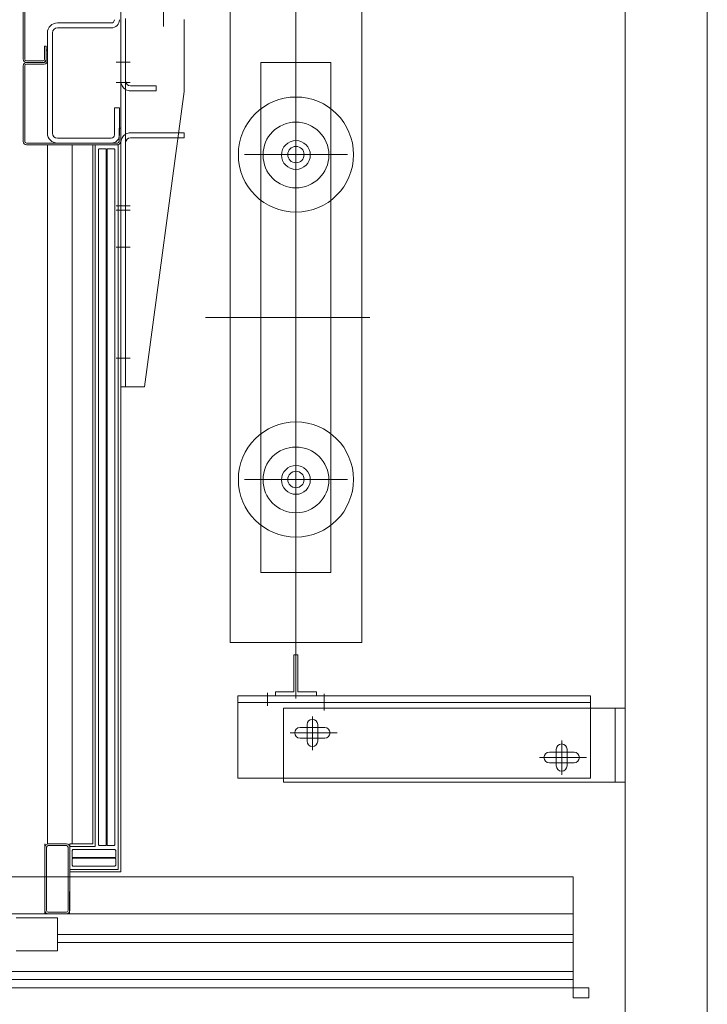
# Model space of a CAD drawing. Extents: x -5531 to 498, y -2287 to 549.
# Drawn here: x -3789 to -3705, y -2072 to -1952 of the extents above; entities that cross this region are included whole.
import ezdxf

# ---------------------------------------------------------------- set-up
doc = ezdxf.new("R2010")
doc.units = 0
doc.header["$MEASUREMENT"] = 0
doc.layers.add('A1I6----E-(ascenseurs)', color=7, linetype='Continuous', lineweight=9)

msp = doc.modelspace()

# ---------------------------------------------------------------- linework, layer by layer
at = {"layer": 'A1I6----E-(ascenseurs)', "linetype": 'Continuous'}
for p, q in [((-3714.99, -1807.5), (-3714.99, -2087.5)), ((-3704.99, -1807.5), (-3704.99, -2087.5))]:
    msp.add_line(p, q, dxfattribs=at)
at = {"layer": 'A1I6----E-(ascenseurs)', "color": 5, "linetype": 'Continuous', "lineweight": 0}
for p, q in [((-3776.29, -1907.5), (-3776.29, -1965.5)), ((-3776.29, -1907.5), (-3776.29, -1965.5)), ((-3776.29, -1909.5), (-3776.29, -1967.5)), ((-3776.29, -1909.5), (-3776.29, -1967.5)), ((-3788.14, -1917.9), (-3788.14, -1957.1)), ((-3788.14, -1917.9), (-3788.14, -1957.1)), ((-3788.14, -1917.9), (-3788.14, -1957.1)), ((-3788.14, -1917.9), (-3788.14, -1957.1)), ((-3787.94, -1957.1), (-3787.94, -1917.9)), ((-3787.94, -1957.1), (-3787.94, -1917.9)), ((-3787.94, -1957.1), (-3787.94, -1917.9)), ((-3787.94, -1957.1), (-3787.94, -1917.9)), ((-3754.99, -1942.34), (-3754.99, -2034.81)), ((-3754.99, -1942.34), (-3754.99, -2034.81)), ((-3771.09, -1953.14), (-3771.09, -1948.57)), ((-3771.09, -1953.14), (-3771.09, -1948.57)), ((-3762.99, -1949), (-3762.99, -2028)), ((-3762.99, -1949), (-3762.99, -2028)), ((-3746.99, -1949), (-3746.99, -2028)), ((-3746.99, -1949), (-3746.99, -2028)), ((-3776.29, -1961.55), (-3776.29, -1952.15)), ((-3776.29, -1961.55), (-3776.29, -1952.15)), ((-3775.69, -1952.15), (-3775.69, -1961.55)), ((-3775.69, -1952.15), (-3775.69, -1961.55)), ((-3775.69, -1966.05), (-3775.69, -1952.26)), ((-3775.69, -1966.05), (-3775.69, -1952.26)), ((-3768.59, -1952.26), (-3768.59, -1959.36)), ((-3768.59, -1952.26), (-3768.59, -1959.36)), ((-3788.14, -1957.1), (-3788.14, -1952.9)), ((-3788.14, -1957.1), (-3788.14, -1952.9)), ((-3787.94, -1957.1), (-3787.94, -1952.9)), ((-3787.94, -1957.1), (-3787.94, -1952.9)), ((-3783.99, -1952.7), (-3777.44, -1952.7)), ((-3783.99, -1952.7), (-3777.44, -1952.7)), ((-3783.99, -1953.3), (-3777.44, -1953.3)), ((-3783.99, -1953.3), (-3777.44, -1953.3)), ((-3776.29, -1952.9), (-3776.29, -1967.5)), ((-3776.29, -1952.9), (-3776.29, -1967.5)), ((-3775.69, -1985.01), (-3775.69, -1952.32)), ((-3775.69, -1985.01), (-3775.69, -1952.32)), ((-3768.59, -1952.32), (-3768.59, -1959.36)), ((-3768.59, -1952.32), (-3768.59, -1959.36)), ((-3785.19, -1966.1), (-3785.19, -1953.9)), ((-3785.19, -1966.1), (-3785.19, -1953.9)), ((-3784.59, -1953.9), (-3784.59, -1966.1)), ((-3784.59, -1953.9), (-3784.59, -1966.1)), ((-3785.54, -1955.5), (-3785.54, -1957.1)), ((-3785.54, -1955.5), (-3785.34, -1955.5)), ((-3785.54, -1955.5), (-3785.54, -1957.1)), ((-3785.54, -1955.5), (-3785.34, -1955.5)), ((-3785.34, -1955.5), (-3785.34, -1957.1)), ((-3785.34, -1955.5), (-3785.34, -1957.1)), ((-3754.99, -2021.55), (-3754.99, -1955.45)), ((-3754.99, -2021.55), (-3754.99, -1955.45)), ((-3785.34, -1956), (-3785.34, -1957.3)), ((-3785.19, -1956), (-3785.34, -1956)), ((-3785.19, -1956), (-3785.34, -1956)), ((-3785.34, -1956), (-3785.34, -1957.3)), ((-3785.19, -1956), (-3785.19, -1957.3)), ((-3785.19, -1956), (-3785.19, -1957.3)), ((-3775.69, -1959.25), (-3775.69, -1956.95)), ((-3775.69, -1959.25), (-3775.69, -1956.95)), ((-3788.14, -1967.1), (-3788.14, -1957.9)), ((-3788.14, -1967.1), (-3788.14, -1957.9)), ((-3787.94, -1967.1), (-3787.94, -1957.9)), ((-3787.94, -1967.1), (-3787.94, -1957.9)), ((-3785.74, -1957.3), (-3787.74, -1957.3)), ((-3785.74, -1957.3), (-3787.74, -1957.3)), ((-3787.74, -1957.5), (-3785.74, -1957.5)), ((-3787.74, -1957.5), (-3785.74, -1957.5)), ((-3787.74, -1957.5), (-3785.74, -1957.5)), ((-3787.74, -1957.5), (-3785.74, -1957.5)), ((-3787.74, -1957.5), (-3785.74, -1957.5)), ((-3787.74, -1957.5), (-3785.74, -1957.5)), ((-3787.74, -1957.7), (-3785.59, -1957.7)), ((-3787.74, -1957.7), (-3785.59, -1957.7)), ((-3785.74, -1957.5), (-3785.54, -1957.5)), ((-3785.74, -1957.5), (-3785.54, -1957.5)), ((-3784.59, -1959.93), (-3784.59, -1957.73)), ((-3784.59, -1959.93), (-3784.59, -1957.73)), ((-3776.85, -1957.45), (-3775.15, -1957.45)), ((-3776.85, -1957.45), (-3775.15, -1957.45)), ((-3750.74, -1957.5), (-3759.24, -1957.5)), ((-3759.24, -1957.5), (-3759.24, -2019.5)), ((-3750.74, -1957.5), (-3759.24, -1957.5)), ((-3759.24, -1957.5), (-3759.24, -2019.5)), ((-3750.74, -2019.5), (-3750.74, -1957.5)), ((-3750.74, -2019.5), (-3750.74, -1957.5)), ((-3768.59, -1959.36), (-3768.59, -1961.05)), ((-3768.59, -1959.36), (-3768.59, -1961.05)), ((-3776.85, -1959.95), (-3775.15, -1959.95)), ((-3776.85, -1959.95), (-3775.15, -1959.95)), ((-3772.39, -1960.35), (-3775.09, -1960.35)), ((-3772.39, -1960.35), (-3775.09, -1960.35)), ((-3771.99, -1960.35), (-3772.39, -1960.35)), ((-3771.99, -1960.35), (-3772.39, -1960.35)), ((-3771.99, -1960.35), (-3771.99, -1960.95)), ((-3771.99, -1960.35), (-3771.99, -1960.95)), ((-3776.29, -1984.96), (-3776.29, -1961.55)), ((-3776.29, -1984.96), (-3776.29, -1961.55)), ((-3775.69, -1961.55), (-3775.69, -1984.96)), ((-3775.69, -1961.55), (-3775.69, -1984.96)), ((-3772.39, -1960.95), (-3775.09, -1960.95)), ((-3772.39, -1960.95), (-3775.09, -1960.95)), ((-3768.59, -1961.05), (-3773.39, -1996.95)), ((-3768.59, -1961.05), (-3773.39, -1996.95)), ((-3771.99, -1960.95), (-3772.39, -1960.95)), ((-3771.99, -1960.95), (-3772.39, -1960.95)), ((-3777.04, -1963), (-3776.44, -1963)), ((-3777.04, -1963), (-3777.04, -1966.3)), ((-3777.04, -1963), (-3777.04, -1966.3)), ((-3777.04, -1963), (-3776.44, -1963)), ((-3776.44, -1963), (-3776.44, -1966.3)), ((-3776.44, -1963), (-3776.44, -1966.3)), ((-3776.49, -1965.5), (-3776.29, -1965.5)), ((-3776.49, -1965.5), (-3776.49, -1967.1)), ((-3776.49, -1965.5), (-3776.29, -1965.5)), ((-3776.49, -1965.5), (-3776.49, -1967.1)), ((-3776.49, -1965.5), (-3776.29, -1965.5)), ((-3776.49, -1965.5), (-3776.49, -1967.1)), ((-3776.49, -1965.5), (-3776.29, -1965.5)), ((-3776.49, -1965.5), (-3776.49, -1967.1)), ((-3776.29, -1965.5), (-3776.29, -1967.1)), ((-3776.29, -1965.5), (-3776.29, -1967.1)), ((-3776.29, -1965.5), (-3776.29, -1967.1)), ((-3776.29, -1965.5), (-3776.29, -1967.1)), ((-3775.09, -1966.05), (-3769.26, -1966.05)), ((-3775.09, -1966.05), (-3769.26, -1966.05)), ((-3775.09, -1966.65), (-3769.34, -1966.65)), ((-3775.09, -1966.65), (-3769.34, -1966.65)), ((-3769.34, -1966.65), (-3768.59, -1966.65)), ((-3769.34, -1966.65), (-3768.59, -1966.65)), ((-3769.26, -1966.05), (-3768.59, -1966.05)), ((-3769.26, -1966.05), (-3768.59, -1966.05)), ((-3768.59, -1966.05), (-3768.59, -1966.65)), ((-3768.59, -1966.05), (-3768.59, -1966.65)), ((-3776.69, -1967.3), (-3787.74, -1967.3)), ((-3776.69, -1967.3), (-3787.74, -1967.3)), ((-3785.19, -1967.5), (-3787.74, -1967.5)), ((-3785.19, -1967.5), (-3787.74, -1967.5)), ((-3785.19, -1967.5), (-3785.19, -2052.5)), ((-3782.19, -1967.5), (-3785.19, -1967.5)), ((-3782.19, -1967.5), (-3785.19, -1967.5)), ((-3785.19, -1967.5), (-3785.19, -2052.5)), ((-3777.44, -1966.7), (-3783.99, -1966.7)), ((-3777.44, -1966.7), (-3783.99, -1966.7)), ((-3777.44, -1967.3), (-3783.99, -1967.3)), ((-3777.44, -1967.3), (-3783.99, -1967.3)), ((-3779.69, -1967.5), (-3782.19, -1967.5)), ((-3782.19, -2052.5), (-3782.19, -1967.5)), ((-3779.69, -1967.5), (-3782.19, -1967.5)), ((-3782.19, -2052.5), (-3782.19, -1967.5)), ((-3776.69, -1967.5), (-3779.69, -1967.5)), ((-3779.69, -1969.5), (-3779.69, -1967.5)), ((-3776.69, -1967.5), (-3779.69, -1967.5)), ((-3779.69, -1969.5), (-3779.69, -1967.5)), ((-3776.69, -1967.5), (-3779.69, -1967.5)), ((-3779.69, -1969.5), (-3779.69, -1967.5)), ((-3779.69, -1969.5), (-3779.69, -1967.5)), ((-3776.69, -1967.5), (-3779.69, -1967.5)), ((-3779.69, -1969.5), (-3779.69, -1967.8)), ((-3779.69, -1969.5), (-3779.69, -1967.8)), ((-3779.69, -1969.5), (-3779.69, -1967.8)), ((-3779.69, -1969.5), (-3779.69, -1967.8)), ((-3779.39, -1967.5), (-3779.39, -1969.5)), ((-3779.39, -1967.5), (-3779.39, -1969.5)), ((-3779.39, -1967.5), (-3779.39, -1969.5)), ((-3779.39, -1967.5), (-3779.39, -1969.5)), ((-3779.39, -1967.5), (-3779.39, -1969.5)), ((-3779.39, -1967.5), (-3779.39, -1969.5)), ((-3779.39, -1967.5), (-3779.39, -1969.5)), ((-3779.39, -1967.5), (-3779.39, -1969.5)), ((-3776.59, -1969.5), (-3776.59, -1967.49)), ((-3776.59, -1969.5), (-3776.59, -1967.49)), ((-3776.59, -1969.5), (-3776.59, -1967.49)), ((-3776.59, -1969.5), (-3776.59, -1967.49)), ((-3776.29, -1967.5), (-3776.29, -1969.5)), ((-3776.29, -1967.5), (-3776.29, -1969.5)), ((-3776.29, -1967.5), (-3776.29, -1969.5)), ((-3776.29, -1967.5), (-3776.29, -1969.5)), ((-3775.69, -1968), (-3775.69, -1967.63)), ((-3775.69, -1975.51), (-3775.69, -1967.63)), ((-3775.69, -1968), (-3775.69, -1967.63)), ((-3775.69, -1975.51), (-3775.69, -1967.63)), ((-3778.89, -1968), (-3778.99, -1968.1)), ((-3778.89, -1968), (-3778.99, -1968.1)), ((-3778.89, -1968), (-3778.99, -1968.1)), ((-3778.89, -1968), (-3778.99, -1968.1)), ((-3778.89, -1968), (-3778.99, -1968.1)), ((-3778.89, -1968), (-3778.99, -1968.1)), ((-3778.89, -1968), (-3778.99, -1968.1)), ((-3778.89, -1968), (-3778.99, -1968.1)), ((-3778.99, -2052.6), (-3778.99, -1968.1)), ((-3778.99, -2052.6), (-3778.99, -1968.1)), ((-3778.09, -1968), (-3778.89, -1968)), ((-3778.09, -1968), (-3778.89, -1968)), ((-3778.09, -1968), (-3778.89, -1968)), ((-3778.09, -1968), (-3778.89, -1968)), ((-3778.09, -1968), (-3778.89, -1968)), ((-3778.09, -1968), (-3778.89, -1968)), ((-3778.09, -1968), (-3778.89, -1968)), ((-3778.09, -1968), (-3778.89, -1968)), ((-3778.04, -1968.05), (-3778.09, -1968)), ((-3777.99, -1968.1), (-3778.09, -1968)), ((-3778.04, -1968.05), (-3778.09, -1968)), ((-3777.99, -1968.1), (-3778.09, -1968)), ((-3777.99, -1968.1), (-3778.09, -1968)), ((-3778.04, -1968.05), (-3778.09, -1968)), ((-3777.99, -1968.1), (-3778.09, -1968)), ((-3778.04, -1968.05), (-3778.09, -1968)), ((-3777.99, -1968.1), (-3778.04, -1968.05)), ((-3777.99, -1968.1), (-3778.04, -1968.05)), ((-3778.04, -1968.05), (-3778.04, -2052.65)), ((-3778.04, -1968.05), (-3778.04, -2052.65)), ((-3777.99, -1968.1), (-3778.04, -1968.05)), ((-3777.99, -1968.1), (-3778.04, -1968.05)), ((-3777.99, -1968.1), (-3777.89, -1968)), ((-3777.99, -1968.1), (-3777.89, -1968)), ((-3777.99, -1968.1), (-3777.89, -1968)), ((-3777.99, -1968.1), (-3777.89, -1968)), ((-3777.99, -1968.1), (-3777.94, -1968.05)), ((-3777.99, -1968.1), (-3777.94, -1968.05)), ((-3777.99, -1968.1), (-3777.94, -1968.05)), ((-3777.99, -1968.1), (-3777.94, -1968.05)), ((-3777.94, -1968.05), (-3777.89, -1968)), ((-3777.94, -1968.05), (-3777.89, -1968)), ((-3777.94, -1968.05), (-3777.89, -1968)), ((-3777.94, -1968.05), (-3777.89, -1968)), ((-3777.94, -1968.05), (-3777.94, -2052.65)), ((-3777.94, -1968.05), (-3777.94, -2052.65)), ((-3777.89, -1968), (-3777.09, -1968)), ((-3777.89, -1968), (-3777.09, -1968)), ((-3777.89, -1968), (-3777.09, -1968)), ((-3777.89, -1968), (-3777.09, -1968)), ((-3777.89, -1968), (-3777.09, -1968)), ((-3777.89, -1968), (-3777.09, -1968)), ((-3777.89, -1968), (-3777.09, -1968)), ((-3777.89, -1968), (-3777.09, -1968)), ((-3777.09, -1968), (-3776.99, -1968.1)), ((-3777.09, -1968), (-3776.99, -1968.1)), ((-3777.09, -1968), (-3776.99, -1968.1)), ((-3777.09, -1968), (-3776.99, -1968.1)), ((-3777.09, -1968), (-3776.99, -1968.1)), ((-3777.09, -1968), (-3776.99, -1968.1)), ((-3777.09, -1968), (-3776.99, -1968.1)), ((-3777.09, -1968), (-3776.99, -1968.1)), ((-3776.99, -2052.6), (-3776.99, -1968.1)), ((-3776.99, -2052.6), (-3776.99, -1968.1)), ((-3761.24, -1968.7), (-3748.74, -1968.7)), ((-3761.24, -1968.7), (-3748.74, -1968.7)), ((-3779.69, -2052.5), (-3779.69, -1969.5)), ((-3779.69, -2052.5), (-3779.69, -1969.5)), ((-3779.39, -1969.5), (-3779.39, -2052.8)), ((-3779.39, -1969.5), (-3779.39, -2052.8)), ((-3776.59, -2055.6), (-3776.59, -1969.5)), ((-3776.59, -2055.6), (-3776.59, -1969.5)), ((-3776.29, -1969.5), (-3776.29, -2055.9)), ((-3776.29, -1969.5), (-3776.29, -2055.9)), ((-3776.85, -1974.95), (-3775.15, -1974.95)), ((-3776.85, -1974.95), (-3775.15, -1974.95)), ((-3776.85, -1975.45), (-3775.15, -1975.45)), ((-3776.85, -1975.45), (-3775.15, -1975.45)), ((-3776.85, -1979.95), (-3775.15, -1979.95)), ((-3776.85, -1979.95), (-3775.15, -1979.95)), ((-3776.29, -1996.95), (-3776.29, -1984.96)), ((-3776.29, -1996.95), (-3776.29, -1984.96)), ((-3775.69, -1996.95), (-3775.69, -1984.85)), ((-3775.69, -1996.95), (-3775.69, -1984.85)), ((-3775.69, -1984.96), (-3775.69, -1996.95)), ((-3775.69, -1984.96), (-3775.69, -1996.95)), ((-3745.99, -1988.5), (-3765.99, -1988.5)), ((-3745.99, -1988.5), (-3765.99, -1988.5)), ((-3776.85, -1993.45), (-3775.15, -1993.45)), ((-3776.85, -1993.45), (-3775.15, -1993.45)), ((-3775.69, -1996.95), (-3776.29, -1996.95)), ((-3775.69, -1996.95), (-3776.29, -1996.95)), ((-3773.39, -1996.95), (-3775.69, -1996.95)), ((-3773.39, -1996.95), (-3775.69, -1996.95)), ((-3761.24, -2008.2), (-3748.74, -2008.2)), ((-3761.24, -2008.2), (-3748.74, -2008.2)), ((-3759.24, -2019.5), (-3750.74, -2019.5)), ((-3759.24, -2019.5), (-3750.74, -2019.5)), ((-3762.99, -2028), (-3746.99, -2028)), ((-3762.99, -2028), (-3746.99, -2028)), ((-3754.74, -2029.5), (-3755.24, -2029.5)), ((-3755.24, -2029.5), (-3755.24, -2034)), ((-3754.74, -2029.5), (-3755.24, -2029.5)), ((-3754.74, -2029.5), (-3755.24, -2029.5)), ((-3755.24, -2029.5), (-3755.24, -2034)), ((-3754.74, -2029.5), (-3755.24, -2029.5)), ((-3754.74, -2029.5), (-3754.75, -2029.5)), ((-3754.74, -2029.5), (-3754.75, -2029.5)), ((-3754.74, -2034), (-3754.74, -2029.5)), ((-3754.74, -2034), (-3754.74, -2029.5)), ((-3719.19, -2034.5), (-3762.04, -2034.5)), ((-3762.04, -2037.5), (-3762.04, -2034.5)), ((-3719.19, -2034.5), (-3762.04, -2034.5)), ((-3762.04, -2037.5), (-3762.04, -2034.5)), ((-3758.44, -2034.15), (-3758.44, -2035.7)), ((-3758.44, -2034.15), (-3758.44, -2035.7)), ((-3755.24, -2034), (-3757.49, -2034)), ((-3757.49, -2034), (-3757.49, -2034.5)), ((-3755.24, -2034), (-3757.49, -2034)), ((-3757.49, -2034), (-3757.49, -2034.5)), ((-3757.49, -2034.5), (-3752.49, -2034.5)), ((-3757.49, -2034.5), (-3752.49, -2034.5)), ((-3752.49, -2034), (-3754.74, -2034)), ((-3752.49, -2034), (-3754.74, -2034)), ((-3752.49, -2034.5), (-3752.49, -2034)), ((-3752.49, -2034.5), (-3752.49, -2034)), ((-3751.54, -2034.25), (-3751.54, -2036.29)), ((-3751.54, -2034.25), (-3751.54, -2036.29)), ((-3719.19, -2034.5), (-3719.19, -2036)), ((-3719.19, -2034.5), (-3719.19, -2036)), ((-3719.19, -2035.3), (-3762.04, -2035.3)), ((-3719.19, -2035.3), (-3762.04, -2035.3)), ((-3756.49, -2036), (-3719.19, -2036)), ((-3756.49, -2044.5), (-3756.49, -2036)), ((-3756.49, -2036), (-3719.19, -2036)), ((-3756.49, -2044.5), (-3756.49, -2036)), ((-3714.99, -2036), (-3719.19, -2036)), ((-3719.19, -2036), (-3719.19, -2044.5)), ((-3714.99, -2036), (-3719.19, -2036)), ((-3719.19, -2036), (-3719.19, -2044.5)), ((-3716.19, -2036), (-3716.19, -2045)), ((-3716.19, -2036), (-3716.19, -2045)), ((-3714.99, -2045), (-3714.99, -2036)), ((-3714.99, -2045), (-3714.99, -2036)), ((-3752.99, -2037.01), (-3752.99, -2041.11)), ((-3752.99, -2037.01), (-3752.99, -2041.11)), ((-3762.04, -2044.5), (-3762.04, -2037.5)), ((-3762.04, -2044.5), (-3762.04, -2037.5)), ((-3751.49, -2038.35), (-3754.49, -2038.35)), ((-3751.49, -2038.35), (-3754.49, -2038.35)), ((-3753.64, -2038.35), (-3753.64, -2038)), ((-3753.64, -2038.35), (-3753.64, -2038)), ((-3753.64, -2039.65), (-3753.64, -2038.35)), ((-3753.64, -2039.65), (-3753.64, -2038.35)), ((-3752.34, -2038.35), (-3752.34, -2038)), ((-3752.34, -2038.35), (-3752.34, -2038)), ((-3752.34, -2039.65), (-3752.34, -2038.35)), ((-3752.34, -2039.65), (-3752.34, -2038.35)), ((-3749.97, -2039), (-3755.68, -2039)), ((-3749.97, -2039), (-3755.68, -2039)), ((-3751.49, -2039.65), (-3754.49, -2039.65)), ((-3751.49, -2039.65), (-3754.49, -2039.65)), ((-3753.64, -2040), (-3753.64, -2039.65)), ((-3753.64, -2040), (-3753.64, -2039.65)), ((-3752.34, -2040), (-3752.34, -2039.65)), ((-3752.34, -2040), (-3752.34, -2039.65)), ((-3722.69, -2039.91), (-3722.69, -2044.11)), ((-3722.69, -2039.91), (-3722.69, -2044.11)), ((-3719.67, -2042), (-3725.38, -2042)), ((-3719.67, -2042), (-3725.38, -2042)), ((-3721.19, -2041.35), (-3724.19, -2041.35)), ((-3721.19, -2041.35), (-3724.19, -2041.35)), ((-3723.34, -2041.35), (-3723.34, -2041)), ((-3723.34, -2041.35), (-3723.34, -2041)), ((-3723.34, -2042.65), (-3723.34, -2041.35)), ((-3723.34, -2042.65), (-3723.34, -2041.35)), ((-3722.04, -2041.35), (-3722.04, -2041)), ((-3722.04, -2041.35), (-3722.04, -2041)), ((-3722.04, -2042.65), (-3722.04, -2041.35)), ((-3722.04, -2042.65), (-3722.04, -2041.35)), ((-3721.19, -2042.65), (-3724.19, -2042.65)), ((-3721.19, -2042.65), (-3724.19, -2042.65)), ((-3723.34, -2043), (-3723.34, -2042.65)), ((-3723.34, -2043), (-3723.34, -2042.65)), ((-3722.04, -2043), (-3722.04, -2042.65)), ((-3722.04, -2043), (-3722.04, -2042.65)), ((-3756.49, -2044.5), (-3762.04, -2044.5)), ((-3756.49, -2044.5), (-3762.04, -2044.5)), ((-3756.49, -2044.5), (-3756.49, -2045)), ((-3719.19, -2044.5), (-3756.49, -2044.5)), ((-3756.49, -2044.5), (-3756.49, -2045)), ((-3719.19, -2044.5), (-3756.49, -2044.5)), ((-3756.49, -2045), (-3714.99, -2045)), ((-3756.49, -2045), (-3714.99, -2045)), ((-3785.49, -2061), (-3785.49, -2052.5)), ((-3785.49, -2061), (-3785.49, -2052.5)), ((-3785.49, -2052.75), (-3785.49, -2060.6)), ((-3785.49, -2052.75), (-3785.49, -2060.6)), ((-3782.89, -2052.5), (-3785.09, -2052.5)), ((-3782.89, -2052.5), (-3785.09, -2052.5)), ((-3782.89, -2052.7), (-3785.09, -2052.7)), ((-3782.89, -2052.7), (-3785.09, -2052.7)), ((-3782.49, -2052.5), (-3782.49, -2052.8)), ((-3782.49, -2052.5), (-3779.69, -2052.5)), ((-3782.49, -2052.5), (-3779.69, -2052.5)), ((-3782.49, -2052.5), (-3782.49, -2052.8)), ((-3782.49, -2052.8), (-3779.39, -2052.8)), ((-3782.49, -2052.8), (-3779.39, -2052.8)), ((-3778.99, -2052.6), (-3778.89, -2052.7)), ((-3778.99, -2052.6), (-3778.89, -2052.7)), ((-3778.99, -2052.6), (-3778.89, -2052.7)), ((-3778.99, -2052.6), (-3778.89, -2052.7)), ((-3778.99, -2052.6), (-3778.89, -2052.7)), ((-3778.99, -2052.6), (-3778.89, -2052.7)), ((-3778.99, -2052.6), (-3778.89, -2052.7)), ((-3778.99, -2052.6), (-3778.89, -2052.7)), ((-3778.89, -2052.7), (-3778.09, -2052.7)), ((-3778.89, -2052.7), (-3778.09, -2052.7)), ((-3778.89, -2052.7), (-3778.09, -2052.7)), ((-3778.89, -2052.7), (-3778.09, -2052.7)), ((-3778.89, -2052.7), (-3778.09, -2052.7)), ((-3778.89, -2052.7), (-3778.09, -2052.7)), ((-3778.89, -2052.7), (-3778.09, -2052.7)), ((-3778.89, -2052.7), (-3778.09, -2052.7)), ((-3778.09, -2052.7), (-3777.99, -2052.6)), ((-3778.09, -2052.7), (-3777.99, -2052.6)), ((-3778.09, -2052.7), (-3777.99, -2052.6)), ((-3778.09, -2052.7), (-3777.99, -2052.6)), ((-3778.09, -2052.7), (-3778.04, -2052.65)), ((-3778.09, -2052.7), (-3778.04, -2052.65)), ((-3778.09, -2052.7), (-3778.04, -2052.65)), ((-3778.09, -2052.7), (-3778.04, -2052.65)), ((-3778.04, -2052.65), (-3777.99, -2052.6)), ((-3778.04, -2052.65), (-3777.99, -2052.6)), ((-3778.04, -2052.65), (-3777.99, -2052.6)), ((-3778.04, -2052.65), (-3777.99, -2052.6)), ((-3777.94, -2052.65), (-3777.99, -2052.6)), ((-3777.89, -2052.7), (-3777.99, -2052.6)), ((-3777.94, -2052.65), (-3777.99, -2052.6)), ((-3777.89, -2052.7), (-3777.99, -2052.6)), ((-3777.94, -2052.65), (-3777.99, -2052.6)), ((-3777.89, -2052.7), (-3777.99, -2052.6)), ((-3777.89, -2052.7), (-3777.99, -2052.6)), ((-3777.94, -2052.65), (-3777.99, -2052.6)), ((-3777.89, -2052.7), (-3777.94, -2052.65)), ((-3777.89, -2052.7), (-3777.94, -2052.65)), ((-3777.89, -2052.7), (-3777.94, -2052.65)), ((-3777.89, -2052.7), (-3777.94, -2052.65)), ((-3777.09, -2052.7), (-3777.89, -2052.7)), ((-3777.09, -2052.7), (-3777.89, -2052.7)), ((-3777.09, -2052.7), (-3777.89, -2052.7)), ((-3777.09, -2052.7), (-3777.89, -2052.7)), ((-3777.09, -2052.7), (-3777.89, -2052.7)), ((-3777.09, -2052.7), (-3777.89, -2052.7)), ((-3777.09, -2052.7), (-3777.89, -2052.7)), ((-3777.09, -2052.7), (-3777.89, -2052.7)), ((-3776.99, -2052.6), (-3777.09, -2052.7)), ((-3776.99, -2052.6), (-3777.09, -2052.7)), ((-3776.99, -2052.6), (-3777.09, -2052.7)), ((-3776.99, -2052.6), (-3777.09, -2052.7)), ((-3776.99, -2052.6), (-3777.09, -2052.7)), ((-3776.99, -2052.6), (-3777.09, -2052.7)), ((-3776.99, -2052.6), (-3777.09, -2052.7)), ((-3776.99, -2052.6), (-3777.09, -2052.7)), ((-3785.49, -2052.9), (-3785.49, -2055)), ((-3785.49, -2052.9), (-3785.49, -2055)), ((-3785.29, -2052.9), (-3785.29, -2060.6)), ((-3785.29, -2052.9), (-3785.29, -2060.6)), ((-3782.69, -2060.6), (-3782.69, -2052.9)), ((-3782.69, -2060.6), (-3782.69, -2052.9)), ((-3782.49, -2060.6), (-3782.49, -2052.9)), ((-3782.49, -2060.6), (-3782.49, -2052.9)), ((-3782.09, -2053.2), (-3782.19, -2053.3)), ((-3782.09, -2053.2), (-3782.19, -2053.3)), ((-3782.09, -2053.2), (-3782.19, -2053.3)), ((-3782.09, -2053.2), (-3782.19, -2053.3)), ((-3782.19, -2053.3), (-3782.19, -2054.1)), ((-3782.19, -2053.3), (-3782.19, -2054.1)), ((-3782.19, -2053.3), (-3782.19, -2054.1)), ((-3782.19, -2053.3), (-3782.19, -2054.1)), ((-3776.99, -2053.2), (-3782.09, -2053.2)), ((-3776.99, -2053.2), (-3782.09, -2053.2)), ((-3776.89, -2053.3), (-3776.99, -2053.2)), ((-3776.89, -2053.3), (-3776.99, -2053.2)), ((-3776.89, -2053.3), (-3776.99, -2053.2)), ((-3776.89, -2053.3), (-3776.99, -2053.2)), ((-3776.89, -2053.3), (-3776.99, -2053.2)), ((-3776.89, -2053.3), (-3776.99, -2053.2)), ((-3776.89, -2053.3), (-3776.99, -2053.2)), ((-3776.89, -2053.3), (-3776.99, -2053.2)), ((-3776.89, -2054.1), (-3776.89, -2053.3)), ((-3776.89, -2054.1), (-3776.89, -2053.3)), ((-3776.89, -2054.1), (-3776.89, -2053.3)), ((-3776.89, -2054.1), (-3776.89, -2053.3)), ((-3776.89, -2054.1), (-3776.89, -2053.3)), ((-3776.89, -2054.1), (-3776.89, -2053.3)), ((-3776.89, -2054.1), (-3776.89, -2053.3)), ((-3776.89, -2054.1), (-3776.89, -2053.3)), ((-3782.19, -2054.1), (-3782.09, -2054.2)), ((-3782.19, -2054.1), (-3782.09, -2054.2)), ((-3782.19, -2054.1), (-3782.09, -2054.2)), ((-3782.19, -2054.1), (-3782.09, -2054.2)), ((-3782.19, -2054.3), (-3782.09, -2054.2)), ((-3782.19, -2054.3), (-3782.09, -2054.2)), ((-3782.19, -2054.3), (-3782.09, -2054.2)), ((-3782.19, -2054.3), (-3782.09, -2054.2)), ((-3782.19, -2055.1), (-3782.19, -2054.3)), ((-3782.19, -2055.1), (-3782.19, -2054.3)), ((-3782.19, -2055.1), (-3782.19, -2054.3)), ((-3782.19, -2055.1), (-3782.19, -2054.3)), ((-3782.09, -2055.2), (-3782.19, -2055.1)), ((-3782.09, -2055.2), (-3782.19, -2055.1)), ((-3782.09, -2055.2), (-3782.19, -2055.1)), ((-3782.09, -2055.2), (-3782.19, -2055.1)), ((-3782.14, -2054.15), (-3776.94, -2054.15)), ((-3782.14, -2054.15), (-3776.94, -2054.15)), ((-3782.14, -2054.25), (-3776.94, -2054.25)), ((-3782.14, -2054.25), (-3776.94, -2054.25)), ((-3782.09, -2054.2), (-3782.1, -2054.2)), ((-3782.09, -2054.2), (-3782.1, -2054.2)), ((-3776.99, -2055.2), (-3782.09, -2055.2)), ((-3776.99, -2055.2), (-3782.09, -2055.2)), ((-3776.99, -2054.2), (-3776.89, -2054.1)), ((-3776.99, -2054.2), (-3776.89, -2054.1)), ((-3776.99, -2054.2), (-3776.89, -2054.1)), ((-3776.99, -2054.2), (-3776.89, -2054.1)), ((-3776.99, -2054.2), (-3776.89, -2054.1)), ((-3776.99, -2054.2), (-3776.89, -2054.1)), ((-3776.99, -2054.2), (-3776.89, -2054.1)), ((-3776.99, -2054.2), (-3776.89, -2054.1)), ((-3776.99, -2054.2), (-3776.89, -2054.3)), ((-3776.99, -2054.2), (-3776.89, -2054.3)), ((-3776.99, -2054.2), (-3776.89, -2054.3)), ((-3776.99, -2054.2), (-3776.89, -2054.3)), ((-3776.99, -2054.2), (-3776.89, -2054.3)), ((-3776.99, -2054.2), (-3776.89, -2054.3)), ((-3776.99, -2054.2), (-3776.89, -2054.3)), ((-3776.99, -2054.2), (-3776.89, -2054.3)), ((-3776.89, -2055.1), (-3776.99, -2055.2)), ((-3776.89, -2055.1), (-3776.99, -2055.2)), ((-3776.89, -2055.1), (-3776.99, -2055.2)), ((-3776.89, -2055.1), (-3776.99, -2055.2)), ((-3776.89, -2055.1), (-3776.99, -2055.2)), ((-3776.89, -2055.1), (-3776.99, -2055.2)), ((-3776.89, -2055.1), (-3776.99, -2055.2)), ((-3776.89, -2055.1), (-3776.99, -2055.2)), ((-3776.89, -2054.3), (-3776.89, -2055.1)), ((-3776.89, -2054.3), (-3776.89, -2055.1)), ((-3776.89, -2054.3), (-3776.89, -2055.1)), ((-3776.89, -2054.3), (-3776.89, -2055.1)), ((-3776.89, -2054.3), (-3776.89, -2055.1)), ((-3776.89, -2054.3), (-3776.89, -2055.1)), ((-3776.89, -2054.3), (-3776.89, -2055.1)), ((-3776.89, -2054.3), (-3776.89, -2055.1)), ((-3782.5, -2061), (-3782.49, -2055.5)), ((-3782.49, -2055.5), (-3782.5, -2055.5)), ((-3782.49, -2055.5), (-3782.5, -2055.5)), ((-3782.5, -2061), (-3782.49, -2055.5)), ((-3782.49, -2055.6), (-3776.59, -2055.6)), ((-3782.49, -2055.6), (-3776.59, -2055.6)), ((-3782.49, -2055.9), (-3776.29, -2055.9)), ((-3782.49, -2055.9), (-3776.29, -2055.9)), ((-3721.29, -2056.5), (-3909.49, -2056.5)), ((-3721.29, -2056.5), (-3909.49, -2056.5)), ((-3721.29, -2061), (-3721.29, -2056.5)), ((-3721.29, -2061), (-3721.29, -2056.5)), ((-3721.29, -2061), (-3905.49, -2061)), ((-3721.29, -2061), (-3905.49, -2061)), ((-3785.09, -2060.8), (-3782.89, -2060.8)), ((-3785.09, -2060.8), (-3782.89, -2060.8)), ((-3785.09, -2061), (-3782.89, -2061)), ((-3785.09, -2061), (-3782.89, -2061)), ((-3782.49, -2061), (-3782.5, -2061)), ((-3782.49, -2061), (-3782.5, -2061)), ((-3721.29, -2061), (-3721.49, -2061)), ((-3721.29, -2061), (-3721.49, -2061)), ((-3721.29, -2070), (-3721.29, -2061)), ((-3721.29, -2070), (-3721.29, -2061)), ((-3788.99, -2061.5), (-3783.99, -2061.5)), ((-3788.99, -2061.5), (-3783.99, -2061.5)), ((-3783.99, -2061.5), (-3783.99, -2065.5)), ((-3783.99, -2061.5), (-3783.99, -2065.5)), ((-3783.99, -2063.5), (-3721.29, -2063.5)), ((-3783.99, -2063.5), (-3721.29, -2063.5)), ((-3783.99, -2064.5), (-3721.29, -2064.5)), ((-3783.99, -2064.5), (-3721.29, -2064.5)), ((-3783.99, -2065.5), (-3788.99, -2065.5)), ((-3783.99, -2065.5), (-3788.99, -2065.5)), ((-3842.99, -2068), (-3721.29, -2068)), ((-3842.99, -2068), (-3721.29, -2068)), ((-3842.99, -2069), (-3721.29, -2069)), ((-3842.99, -2069), (-3721.29, -2069)), ((-3842.99, -2070), (-3721.29, -2070)), ((-3842.99, -2070), (-3721.29, -2070)), ((-3721.29, -2070), (-3721.29, -2071.2)), ((-3719.39, -2070), (-3721.29, -2070)), ((-3721.29, -2070), (-3721.29, -2071.2)), ((-3719.39, -2070), (-3721.29, -2070)), ((-3719.39, -2071.2), (-3719.39, -2070)), ((-3719.39, -2071.2), (-3719.39, -2070)), ((-3721.29, -2071.2), (-3719.39, -2071.2)), ((-3721.29, -2071.2), (-3719.39, -2071.2))]:
    msp.add_line(p, q, dxfattribs=at)
for centre, radius in [((-3754.99, -1968.7), 7), ((-3754.99, -1968.7), 7), ((-3754.99, -1968.75), 4), ((-3754.99, -1968.75), 4), ((-3754.99, -1968.75), 1.75), ((-3754.99, -1968.75), 1.75), ((-3754.99, -1968.7), 1), ((-3754.99, -1968.7), 1), ((-3754.99, -1968.7), 1), ((-3754.99, -1968.7), 1), ((-3754.99, -2008.2), 7), ((-3754.99, -2008.2), 7), ((-3754.99, -2008.25), 4), ((-3754.99, -2008.25), 4), ((-3754.99, -2008.25), 1.75), ((-3754.99, -2008.25), 1.75), ((-3754.99, -2008.2), 1), ((-3754.99, -2008.2), 1), ((-3754.99, -2008.2), 1), ((-3754.99, -2008.2), 1)]:
    msp.add_circle(centre, radius, dxfattribs=at)
for centre, radius, start, end in [((-3777.44, -1952.3), 1, 270, 0), ((-3777.44, -1952.3), 0.4, 270, 0), ((-3777.44, -1952.3), 1, 270, 0), ((-3777.44, -1952.3), 0.4, 270, 0), ((-3777.44, -1952.3), 0.4, 270, 0), ((-3777.44, -1952.3), 1, 270, 0), ((-3777.44, -1952.3), 0.4, 270, 0), ((-3777.44, -1952.3), 1, 270, 0), ((-3783.99, -1953.9), 1.2, 90, 180), ((-3783.99, -1953.9), 1.2, 90, 180), ((-3783.99, -1953.9), 0.6, 90, 180), ((-3783.99, -1953.9), 0.6, 90, 180), ((-3787.74, -1957.1), 0.4, 180, 270), ((-3787.74, -1957.1), 0.4, 180, 270), ((-3787.74, -1957.9), 0.4, 90, 180), ((-3787.74, -1957.9), 0.4, 90, 180), ((-3787.74, -1957.1), 0.2, 180, 270), ((-3787.74, -1957.1), 0.2, 180, 270), ((-3787.74, -1957.9), 0.2, 90, 180), ((-3787.74, -1957.9), 0.2, 90, 180), ((-3785.74, -1957.1), 0.2, 270, 0), ((-3785.74, -1957.1), 0.4, 270, 0), ((-3785.74, -1957.1), 0.4, 270, 0), ((-3785.74, -1957.1), 0.2, 270, 0), ((-3785.59, -1957.3), 0.4, 270, 0), ((-3785.59, -1957.3), 0.4, 270, 0), ((-3785.54, -1957.3), 0.2, 270, 0), ((-3785.54, -1957.3), 0.2, 270, 0), ((-3775.09, -1959.75), 1.2, 180, 240), ((-3775.09, -1959.75), 1.2, 180, 240), ((-3775.09, -1959.75), 0.6, 180, 270), ((-3775.09, -1959.75), 0.6, 180, 270), ((-3775.09, -1959.75), 1.2, 240, 270), ((-3775.09, -1959.75), 1.2, 240, 270), ((-3783.99, -1966.1), 1.2, 180, 270), ((-3783.99, -1966.1), 1.2, 180, 270), ((-3783.99, -1966.1), 0.6, 180, 270), ((-3783.99, -1966.1), 0.6, 180, 270), ((-3777.44, -1966.3), 0.4, 270, 0), ((-3777.44, -1966.3), 1, 270, 0), ((-3777.44, -1966.3), 1, 270, 0), ((-3777.44, -1966.3), 0.4, 270, 0), ((-3775.09, -1967.25), 1.2, 120, 180), ((-3775.09, -1967.25), 1.2, 120, 180), ((-3775.09, -1967.25), 1.2, 90, 120), ((-3775.09, -1967.25), 1.2, 90, 120), ((-3775.09, -1967.25), 0.6, 90, 180), ((-3775.09, -1967.25), 0.6, 90, 180), ((-3787.74, -1967.1), 0.4, 180, 270), ((-3787.74, -1967.1), 0.4, 180, 270), ((-3787.74, -1967.1), 0.2, 180, 270), ((-3787.74, -1967.1), 0.2, 180, 270), ((-3776.69, -1967.1), 0.2, 270, 0), ((-3776.69, -1967.1), 0.2, 270, 0), ((-3776.69, -1967.1), 0.2, 270, 0), ((-3776.69, -1967.1), 0.2, 270, 0), ((-3776.69, -1967.1), 0.4, 270, 284.4775), ((-3776.69, -1967.1), 0.4, 270, 284.4775), ((-3776.69, -1967.1), 0.4, 270, 284.4775), ((-3776.69, -1967.1), 0.4, 270, 284.4775), ((-3776.69, -1967.1), 0.4, 284.4775, 0), ((-3776.69, -1967.1), 0.4, 284.4775, 0), ((-3776.69, -1967.1), 0.4, 284.4775, 0), ((-3776.69, -1967.1), 0.4, 284.4775, 0), ((-3754.49, -2039), 0.65, 90, 270), ((-3754.49, -2039), 0.65, 90, 270), ((-3752.99, -2038), 0.65, 0, 180), ((-3752.99, -2038), 0.65, 0, 180), ((-3751.49, -2039), 0.65, 270, 90), ((-3751.49, -2039), 0.65, 270, 90), ((-3752.99, -2040), 0.65, 180, 0), ((-3752.99, -2040), 0.65, 180, 0), ((-3722.69, -2041), 0.65, 0, 180), ((-3722.69, -2041), 0.65, 0, 180), ((-3724.19, -2042), 0.65, 90, 270), ((-3724.19, -2042), 0.65, 90, 270), ((-3721.19, -2042), 0.65, 270, 90), ((-3721.19, -2042), 0.65, 270, 90), ((-3722.69, -2043), 0.65, 180, 0), ((-3722.69, -2043), 0.65, 180, 0), ((-3785.09, -2052.9), 0.4, 90, 180), ((-3785.09, -2052.9), 0.4, 90, 180), ((-3785.09, -2052.9), 0.2, 90, 180), ((-3785.09, -2052.9), 0.2, 90, 180), ((-3782.89, -2052.9), 0.4, 0, 90), ((-3782.89, -2052.9), 0.4, 0, 90), ((-3782.89, -2052.9), 0.2, 0, 90), ((-3782.89, -2052.9), 0.2, 0, 90), ((-3785.09, -2060.6), 0.4, 180, 270), ((-3785.09, -2060.6), 0.4, 180, 270), ((-3785.09, -2060.6), 0.2, 180, 270), ((-3785.09, -2060.6), 0.2, 180, 270), ((-3782.89, -2060.6), 0.2, 270, 0), ((-3782.89, -2060.6), 0.4, 270, 0), ((-3782.89, -2060.6), 0.4, 270, 0), ((-3782.89, -2060.6), 0.2, 270, 0)]:
    msp.add_arc(centre, radius, start, end, dxfattribs=at)

doc.saveas('drawing.dxf')
